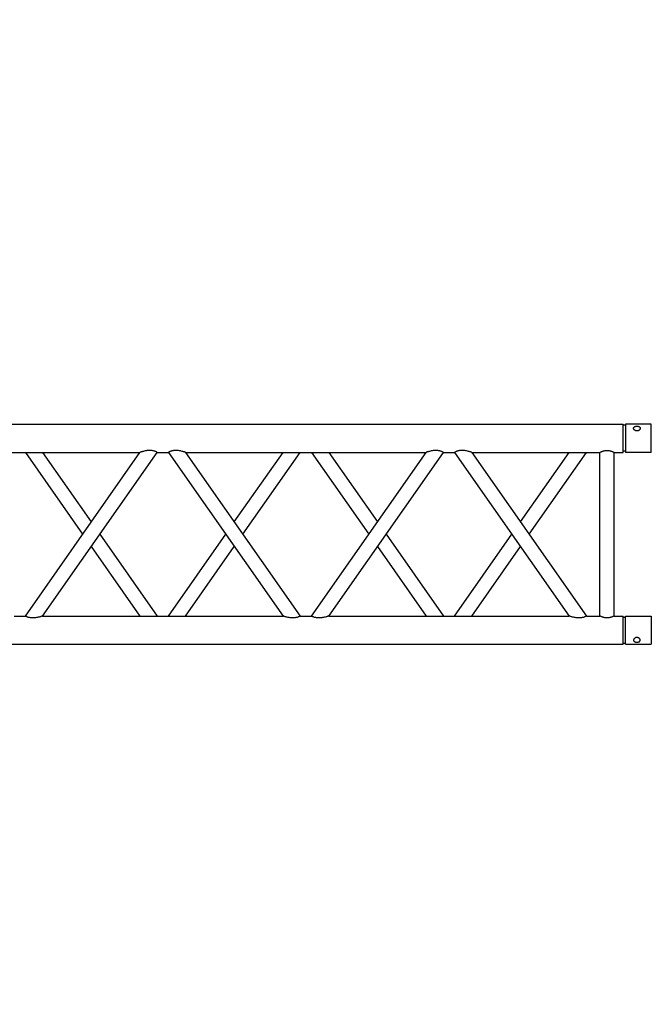
# Model space of a CAD drawing. Units: millimetres. Extents: x -825 to 6692, y 555 to 6949.
# Drawn here: x 2951 to 3063, y 6150 to 6325 of the extents above; entities that cross this region are included whole.
import ezdxf

# ---------------------------------------------------------------- set-up
doc = ezdxf.new("R2010")
doc.units = ezdxf.units.MM
doc.layers.add('GT大劇院_TRUSS_後舞台 Rear Stage Truss', color=4, linetype='Continuous')
doc.layers.add('GT大劇院_工作廊道_後舞台6樓 Gallery Rear Stage 6F', color=252, linetype='Continuous')

# ---------------------------------------------------------------- blocks, each defined once
blk = doc.blocks.new('GT大劇院_上舞台空間6F工作廊道')
at = {"layer": 'GT大劇院_工作廊道_後舞台6樓 Gallery Rear Stage 6F'}
h = blk.add_hatch(dxfattribs=at)
h.set_pattern_fill('GRATE', color=256, scale=10)
h.set_pattern_definition([(0, (-0.0001, 2752.443), (0, 7.9375), []), (90, (-0.0001, 2752.443), (-31.75, 2e-15), [])])
h.paths.add_polyline_path([(-1152.12, 2311.5), (-1225, 2311.5), (-1225, 2181.5), (1225, 2181.5), (1225, 2311.5), (1129, 2311.5), (1129, 3417.5), (1215, 3417.5), (1215, 3517.5), (1130, 3517.5), (1130, 3477.5), (-1130, 3477.5), (-1130, 3517.5), (-1215, 3517.5), (-1215, 3417.5), (-1153.01, 3417.5)])
h.paths.add_polyline_path([(-1023, 3417.5), (999, 3417.5), (999, 2311.5), (-1023, 2311.5)], flags=16)
h.paths.add_polyline_path([(-1013, 3407.5), (989, 3407.5), (989, 2321.5), (-1013, 2321.5)], flags=0)
blk = doc.blocks.new('GT大劇院_39cm truss_3m')
at = {"extrusion": (0, 1, -2.22045e-16)}
for p, q in [((50, 3000), (0, 3000)), ((0, 3000), (0, 2954)), ((50, 3000), (0, 3000)), ((0, 3000), (0, 2954)), ((50, 3000), (50, 2954)), ((50, 3000), (50, 2954)), ((340, 3000), (390, 3000)), ((340, 2954), (340, 3000)), ((340, 3000), (390, 3000)), ((340, 2954), (340, 3000)), ((390, 2954), (390, 3000)), ((390, 2954), (390, 3000)), ((0, 2954), (50, 2954)), ((0, 2954), (50, 2954)), ((50, 2950), (0, 2950)), ((0, 50), (0, 2950)), ((50, 2950), (0, 2950)), ((0, 50), (0, 2950)), ((2, 2954), (2, 2950)), ((2, 2954), (2, 2950)), ((48, 2954), (48, 2950)), ((48, 2954), (48, 2950)), ((50, 2934), (50, 2950)), ((50, 2934), (50, 2950)), ((390, 2954), (340, 2954)), ((390, 2954), (340, 2954)), ((390, 2950), (340, 2950)), ((340, 2934), (340, 2950)), ((390, 2950), (340, 2950)), ((340, 2934), (340, 2950)), ((342, 2950), (342, 2954)), ((342, 2950), (342, 2954)), ((388, 2950), (388, 2954)), ((388, 2950), (388, 2954)), ((390, 50), (390, 2950)), ((390, 50), (390, 2950)), ((340, 2934), (50, 2934)), ((340, 2934), (50, 2934)), ((340, 2909), (50, 2909)), ((50, 2681.9), (50, 2909)), ((340, 2909), (50, 2909)), ((50, 2681.9), (50, 2909)), ((340, 2885), (340, 2909)), ((340, 2885), (340, 2909)), ((195, 2783.4), (50, 2885)), ((50, 2681.9), (340, 2885)), ((195, 2783.4), (50, 2885)), ((50, 2681.9), (340, 2885)), ((173.2, 2768.2), (50, 2854.5)), ((50, 2651.4), (340, 2854.5)), ((173.2, 2768.2), (50, 2854.5)), ((50, 2651.4), (340, 2854.5)), ((340, 2428.2), (340, 2854.5)), ((340, 2428.2), (340, 2854.5)), ((340, 2681.9), (216.8, 2768.2)), ((340, 2681.9), (216.8, 2768.2)), ((340, 2651.4), (195, 2752.9)), ((340, 2651.4), (195, 2752.9)), ((50, 2651.4), (50, 2651.4)), ((50, 2631.4), (50, 2651.4)), ((50, 2651.4), (50, 2651.4)), ((50, 2631.4), (50, 2651.4)), ((340, 2651.4), (340, 2651.4)), ((340, 2651.4), (340, 2651.4)), ((50, 2631.4), (50, 2631.4)), ((340, 2428.2), (50, 2631.4)), ((50, 2631.4), (50, 2631.4)), ((340, 2428.2), (50, 2631.4)), ((195, 2529.8), (340, 2631.4)), ((195, 2529.8), (340, 2631.4)), ((340, 2631.4), (340, 2631.4)), ((340, 2631.4), (340, 2631.4)), ((340, 2397.7), (50, 2600.8)), ((50, 2174.6), (50, 2600.8)), ((340, 2397.7), (50, 2600.8)), ((50, 2174.6), (50, 2600.8)), ((216.8, 2514.5), (340, 2600.8)), ((216.8, 2514.5), (340, 2600.8)), ((50, 2428.2), (173.2, 2514.5)), ((50, 2428.2), (173.2, 2514.5)), ((50, 2397.7), (195, 2499.3)), ((50, 2397.7), (195, 2499.3)), ((340, 2377.7), (340, 2397.7)), ((340, 2377.7), (340, 2397.7)), ((195, 2276.2), (50, 2377.7)), ((50, 2174.6), (340, 2377.7)), ((195, 2276.2), (50, 2377.7)), ((50, 2174.6), (340, 2377.7)), ((173.2, 2260.9), (50, 2347.2)), ((50, 2144.1), (340, 2347.2)), ((173.2, 2260.9), (50, 2347.2)), ((50, 2144.1), (340, 2347.2)), ((340, 1921), (340, 2347.2)), ((340, 1921), (340, 2347.2)), ((340, 2174.6), (216.8, 2260.9)), ((340, 2174.6), (216.8, 2260.9)), ((340, 2144.1), (195, 2245.6)), ((340, 2144.1), (195, 2245.6)), ((50, 2144.1), (50, 2144.1)), ((50, 2124.1), (50, 2144.1)), ((50, 2144.1), (50, 2144.1)), ((50, 2124.1), (50, 2144.1)), ((340, 2144.1), (340, 2144.1)), ((340, 2144.1), (340, 2144.1)), ((50, 2124.1), (50, 2124.1)), ((340, 1921), (50, 2124.1)), ((50, 2124.1), (50, 2124.1)), ((340, 1921), (50, 2124.1)), ((195, 2022.5), (340, 2124.1)), ((195, 2022.5), (340, 2124.1)), ((340, 2124.1), (340, 2124.1)), ((340, 2124.1), (340, 2124.1)), ((340, 1890.5), (50, 2093.6)), ((50, 1667.3), (50, 2093.6)), ((340, 1890.5), (50, 2093.6)), ((50, 1667.3), (50, 2093.6)), ((216.8, 2007.3), (340, 2093.6)), ((216.8, 2007.3), (340, 2093.6)), ((50, 1921), (173.2, 2007.3)), ((50, 1921), (173.2, 2007.3)), ((50, 1890.5), (195, 1992)), ((50, 1890.5), (195, 1992)), ((340, 1870.5), (340, 1890.5)), ((340, 1870.5), (340, 1890.5))]:
    blk.add_line(p, q, dxfattribs=at)
for points, knots in [([(12, 2974.5), (12, 2974.9), (12, 2975.3), (11.8, 2976), (11.7, 2976.4), (11.5, 2977.1), (11.3, 2977.5), (11, 2978.1), (10.7, 2978.4), (10.3, 2978.9), (10.1, 2979.2), (9.6, 2979.6), (9.3, 2979.8), (8.7, 2980.1), (8.4, 2980.2), (7.9, 2980.4), (7.6, 2980.4), (7.1, 2980.4), (6.8, 2980.4), (6.3, 2980.2), (6, 2980.1), (5.6, 2979.8), (5.3, 2979.6), (4.9, 2979.2), (4.8, 2978.9), (4.5, 2978.4), (4.3, 2978.1), (4.1, 2977.5), (4, 2977.1), (3.8, 2976.4), (3.7, 2976), (3.7, 2975.3), (3.6, 2974.9), (3.6, 2974.1), (3.7, 2973.7), (3.7, 2973), (3.8, 2972.6), (4, 2971.9), (4.1, 2971.5), (4.3, 2970.9), (4.5, 2970.6), (4.8, 2970.1), (4.9, 2969.8), (5.3, 2969.4), (5.6, 2969.2), (6, 2968.9), (6.3, 2968.8), (6.8, 2968.6), (7.1, 2968.6), (7.6, 2968.6), (7.9, 2968.6), (8.4, 2968.8), (8.7, 2968.9), (9.3, 2969.2), (9.6, 2969.4), (10.1, 2969.8), (10.3, 2970.1), (10.7, 2970.6), (11, 2970.9), (11.3, 2971.5), (11.5, 2971.9), (11.7, 2972.6), (11.8, 2973), (12, 2973.7), (12, 2974.1), (12, 2974.5)], [0, 0, 0, 0, 1.118803, 1.118803, 2.237606, 2.237606, 3.356409, 3.356409, 4.475212, 4.475212, 5.594209, 5.594209, 6.713207, 6.713207, 7.832205, 7.832205, 8.951203, 8.951203, 10.0702, 10.0702, 11.189198, 11.189198, 12.308196, 12.308196, 13.427194, 13.427194, 14.545997, 14.545997, 15.664799, 15.664799, 16.783602, 16.783602, 17.902405, 17.902405, 19.021208, 19.021208, 20.140011, 20.140011, 21.258814, 21.258814, 22.377617, 22.377617, 23.496615, 23.496615, 24.615613, 24.615613, 25.73461, 25.73461, 26.853608, 26.853608, 27.972606, 27.972606, 29.091604, 29.091604, 30.210601, 30.210601, 31.329599, 31.329599, 32.448402, 32.448402, 33.567205, 33.567205, 34.686008, 34.686008, 35.804811, 35.804811, 35.804811, 35.804811]), ([(12, 2974.5), (12, 2974.9), (12, 2975.3), (11.8, 2976), (11.7, 2976.4), (11.5, 2977.1), (11.3, 2977.5), (11, 2978.1), (10.7, 2978.4), (10.3, 2978.9), (10.1, 2979.2), (9.6, 2979.6), (9.3, 2979.8), (8.7, 2980.1), (8.4, 2980.2), (7.9, 2980.4), (7.6, 2980.4), (7.1, 2980.4), (6.8, 2980.4), (6.3, 2980.2), (6, 2980.1), (5.6, 2979.8), (5.3, 2979.6), (4.9, 2979.2), (4.8, 2978.9), (4.5, 2978.4), (4.3, 2978.1), (4.1, 2977.5), (4, 2977.1), (3.8, 2976.4), (3.7, 2976), (3.7, 2975.3), (3.6, 2974.9), (3.6, 2974.1), (3.7, 2973.7), (3.7, 2973), (3.8, 2972.6), (4, 2971.9), (4.1, 2971.5), (4.3, 2970.9), (4.5, 2970.6), (4.8, 2970.1), (4.9, 2969.8), (5.3, 2969.4), (5.6, 2969.2), (6, 2968.9), (6.3, 2968.8), (6.8, 2968.6), (7.1, 2968.6), (7.6, 2968.6), (7.9, 2968.6), (8.4, 2968.8), (8.7, 2968.9), (9.3, 2969.2), (9.6, 2969.4), (10.1, 2969.8), (10.3, 2970.1), (10.7, 2970.6), (11, 2970.9), (11.3, 2971.5), (11.5, 2971.9), (11.7, 2972.6), (11.8, 2973), (12, 2973.7), (12, 2974.1), (12, 2974.5)], [0, 0, 0, 0, 1.118803, 1.118803, 2.237606, 2.237606, 3.356409, 3.356409, 4.475212, 4.475212, 5.594209, 5.594209, 6.713207, 6.713207, 7.832205, 7.832205, 8.951203, 8.951203, 10.0702, 10.0702, 11.189198, 11.189198, 12.308196, 12.308196, 13.427194, 13.427194, 14.545997, 14.545997, 15.664799, 15.664799, 16.783602, 16.783602, 17.902405, 17.902405, 19.021208, 19.021208, 20.140011, 20.140011, 21.258814, 21.258814, 22.377617, 22.377617, 23.496615, 23.496615, 24.615613, 24.615613, 25.73461, 25.73461, 26.853608, 26.853608, 27.972606, 27.972606, 29.091604, 29.091604, 30.210601, 30.210601, 31.329599, 31.329599, 32.448402, 32.448402, 33.567205, 33.567205, 34.686008, 34.686008, 35.804811, 35.804811, 35.804811, 35.804811]), ([(378, 2974.5), (378, 2974.9), (378, 2975.3), (378.2, 2976), (378.3, 2976.4), (378.5, 2977.1), (378.7, 2977.5), (379, 2978.1), (379.3, 2978.4), (379.7, 2978.9), (379.9, 2979.2), (380.4, 2979.6), (380.7, 2979.8), (381.3, 2980.1), (381.6, 2980.2), (382.1, 2980.4), (382.4, 2980.4), (382.9, 2980.4), (383.2, 2980.4), (383.7, 2980.2), (384, 2980.1), (384.4, 2979.8), (384.7, 2979.6), (385.1, 2979.2), (385.2, 2978.9), (385.5, 2978.4), (385.7, 2978.1), (385.9, 2977.5), (386, 2977.1), (386.2, 2976.4), (386.3, 2976), (386.3, 2975.3), (386.4, 2974.9), (386.4, 2974.1), (386.3, 2973.7), (386.3, 2973), (386.2, 2972.6), (386, 2971.9), (385.9, 2971.5), (385.7, 2970.9), (385.5, 2970.6), (385.2, 2970.1), (385.1, 2969.8), (384.7, 2969.4), (384.4, 2969.2), (384, 2968.9), (383.7, 2968.8), (383.2, 2968.6), (382.9, 2968.6), (382.4, 2968.6), (382.1, 2968.6), (381.6, 2968.8), (381.3, 2968.9), (380.7, 2969.2), (380.4, 2969.4), (379.9, 2969.8), (379.7, 2970.1), (379.3, 2970.6), (379, 2970.9), (378.7, 2971.5), (378.5, 2971.9), (378.3, 2972.6), (378.2, 2973), (378, 2973.7), (378, 2974.1), (378, 2974.5)], [0, 0, 0, 0, 1.118803, 1.118803, 2.237606, 2.237606, 3.356409, 3.356409, 4.475212, 4.475212, 5.594209, 5.594209, 6.713207, 6.713207, 7.832205, 7.832205, 8.951203, 8.951203, 10.0702, 10.0702, 11.189198, 11.189198, 12.308196, 12.308196, 13.427194, 13.427194, 14.545997, 14.545997, 15.664799, 15.664799, 16.783602, 16.783602, 17.902405, 17.902405, 19.021208, 19.021208, 20.140011, 20.140011, 21.258814, 21.258814, 22.377617, 22.377617, 23.496615, 23.496615, 24.615613, 24.615613, 25.73461, 25.73461, 26.853608, 26.853608, 27.972606, 27.972606, 29.091604, 29.091604, 30.210601, 30.210601, 31.329599, 31.329599, 32.448402, 32.448402, 33.567205, 33.567205, 34.686008, 34.686008, 35.804811, 35.804811, 35.804811, 35.804811]), ([(378, 2974.5), (378, 2974.9), (378, 2975.3), (378.2, 2976), (378.3, 2976.4), (378.5, 2977.1), (378.7, 2977.5), (379, 2978.1), (379.3, 2978.4), (379.7, 2978.9), (379.9, 2979.2), (380.4, 2979.6), (380.7, 2979.8), (381.3, 2980.1), (381.6, 2980.2), (382.1, 2980.4), (382.4, 2980.4), (382.9, 2980.4), (383.2, 2980.4), (383.7, 2980.2), (384, 2980.1), (384.4, 2979.8), (384.7, 2979.6), (385.1, 2979.2), (385.2, 2978.9), (385.5, 2978.4), (385.7, 2978.1), (385.9, 2977.5), (386, 2977.1), (386.2, 2976.4), (386.3, 2976), (386.3, 2975.3), (386.4, 2974.9), (386.4, 2974.1), (386.3, 2973.7), (386.3, 2973), (386.2, 2972.6), (386, 2971.9), (385.9, 2971.5), (385.7, 2970.9), (385.5, 2970.6), (385.2, 2970.1), (385.1, 2969.8), (384.7, 2969.4), (384.4, 2969.2), (384, 2968.9), (383.7, 2968.8), (383.2, 2968.6), (382.9, 2968.6), (382.4, 2968.6), (382.1, 2968.6), (381.6, 2968.8), (381.3, 2968.9), (380.7, 2969.2), (380.4, 2969.4), (379.9, 2969.8), (379.7, 2970.1), (379.3, 2970.6), (379, 2970.9), (378.7, 2971.5), (378.5, 2971.9), (378.3, 2972.6), (378.2, 2973), (378, 2973.7), (378, 2974.1), (378, 2974.5)], [0, 0, 0, 0, 1.118803, 1.118803, 2.237606, 2.237606, 3.356409, 3.356409, 4.475212, 4.475212, 5.594209, 5.594209, 6.713207, 6.713207, 7.832205, 7.832205, 8.951203, 8.951203, 10.0702, 10.0702, 11.189198, 11.189198, 12.308196, 12.308196, 13.427194, 13.427194, 14.545997, 14.545997, 15.664799, 15.664799, 16.783602, 16.783602, 17.902405, 17.902405, 19.021208, 19.021208, 20.140011, 20.140011, 21.258814, 21.258814, 22.377617, 22.377617, 23.496615, 23.496615, 24.615613, 24.615613, 25.73461, 25.73461, 26.853608, 26.853608, 27.972606, 27.972606, 29.091604, 29.091604, 30.210601, 30.210601, 31.329599, 31.329599, 32.448402, 32.448402, 33.567205, 33.567205, 34.686008, 34.686008, 35.804811, 35.804811, 35.804811, 35.804811]), ([(50, 2909), (50, 2909), (50, 2909.1), (49.8, 2909.4), (49.7, 2909.6), (49.4, 2910.3), (49.2, 2910.7), (48.8, 2911.6), (48.6, 2912.1), (48.2, 2913.2), (48, 2913.8), (47.5, 2915.2), (47.3, 2915.9), (47, 2917.4), (46.9, 2918.2), (46.7, 2919.9), (46.7, 2920.7), (46.7, 2922.3), (46.7, 2923.1), (46.9, 2924.8), (47, 2925.6), (47.3, 2927.1), (47.5, 2927.8), (48, 2929.2), (48.2, 2929.8), (48.6, 2930.9), (48.8, 2931.4), (49.2, 2932.3), (49.4, 2932.7), (49.7, 2933.4), (49.8, 2933.6), (50, 2933.9), (50, 2934), (50, 2934)], [19.219528, 19.219528, 19.219528, 19.219528, 21.61869, 21.61869, 24.017851, 24.017851, 26.417013, 26.417013, 28.816175, 28.816175, 31.221895, 31.221895, 33.627615, 33.627615, 36.033335, 36.033335, 38.439055, 38.439055, 40.844775, 40.844775, 43.250495, 43.250495, 45.656215, 45.656215, 48.061935, 48.061935, 50.461097, 50.461097, 52.860259, 52.860259, 55.259421, 55.259421, 57.658583, 57.658583, 57.658583, 57.658583]), ([(50, 2909), (50, 2909), (50, 2909.1), (49.8, 2909.4), (49.7, 2909.6), (49.4, 2910.3), (49.2, 2910.7), (48.8, 2911.6), (48.6, 2912.1), (48.2, 2913.2), (48, 2913.8), (47.5, 2915.2), (47.3, 2915.9), (47, 2917.4), (46.9, 2918.2), (46.7, 2919.9), (46.7, 2920.7), (46.7, 2922.3), (46.7, 2923.1), (46.9, 2924.8), (47, 2925.6), (47.3, 2927.1), (47.5, 2927.8), (48, 2929.2), (48.2, 2929.8), (48.6, 2930.9), (48.8, 2931.4), (49.2, 2932.3), (49.4, 2932.7), (49.7, 2933.4), (49.8, 2933.6), (50, 2933.9), (50, 2934), (50, 2934)], [19.219528, 19.219528, 19.219528, 19.219528, 21.61869, 21.61869, 24.017851, 24.017851, 26.417013, 26.417013, 28.816175, 28.816175, 31.221895, 31.221895, 33.627615, 33.627615, 36.033335, 36.033335, 38.439055, 38.439055, 40.844775, 40.844775, 43.250495, 43.250495, 45.656215, 45.656215, 48.061935, 48.061935, 50.461097, 50.461097, 52.860259, 52.860259, 55.259421, 55.259421, 57.658583, 57.658583, 57.658583, 57.658583]), ([(340, 2934), (340, 2934), (340, 2933.9), (340.2, 2933.6), (340.3, 2933.4), (340.6, 2932.7), (340.8, 2932.3), (341.2, 2931.4), (341.4, 2930.9), (341.8, 2929.8), (342, 2929.2), (342.5, 2927.8), (342.7, 2927.1), (343, 2925.6), (343.1, 2924.8), (343.3, 2923.1), (343.3, 2922.3), (343.3, 2921.5), (343.3, 2920.7), (343.3, 2919.9), (343.1, 2918.2), (343, 2917.4), (342.7, 2915.9), (342.5, 2915.2), (342, 2913.8), (341.8, 2913.2), (341.4, 2912.1), (341.2, 2911.6), (340.8, 2910.7), (340.6, 2910.3), (340.3, 2909.6), (340.2, 2909.4), (340, 2909.1), (340, 2909), (340, 2909)], [57.658583, 57.658583, 57.658583, 57.658583, 60.057745, 60.057745, 62.456907, 62.456907, 64.856069, 64.856069, 67.25523, 67.25523, 69.66095, 69.66095, 72.06667, 72.06667, 74.47239, 74.47239, 76.87811, 76.87811, 76.87811, 79.28383, 79.28383, 81.68955, 81.68955, 84.09527, 84.09527, 86.50099, 86.50099, 88.900152, 88.900152, 91.299314, 91.299314, 93.698476, 93.698476, 96.097638, 96.097638, 96.097638, 96.097638]), ([(340, 2934), (340, 2934), (340, 2933.9), (340.2, 2933.6), (340.3, 2933.4), (340.6, 2932.7), (340.8, 2932.3), (341.2, 2931.4), (341.4, 2930.9), (341.8, 2929.8), (342, 2929.2), (342.5, 2927.8), (342.7, 2927.1), (343, 2925.6), (343.1, 2924.8), (343.3, 2923.1), (343.3, 2922.3), (343.3, 2921.5), (343.3, 2920.7), (343.3, 2919.9), (343.1, 2918.2), (343, 2917.4), (342.7, 2915.9), (342.5, 2915.2), (342, 2913.8), (341.8, 2913.2), (341.4, 2912.1), (341.2, 2911.6), (340.8, 2910.7), (340.6, 2910.3), (340.3, 2909.6), (340.2, 2909.4), (340, 2909.1), (340, 2909), (340, 2909)], [57.658583, 57.658583, 57.658583, 57.658583, 60.057745, 60.057745, 62.456907, 62.456907, 64.856069, 64.856069, 67.25523, 67.25523, 69.66095, 69.66095, 72.06667, 72.06667, 74.47239, 74.47239, 76.87811, 76.87811, 76.87811, 79.28383, 79.28383, 81.68955, 81.68955, 84.09527, 84.09527, 86.50099, 86.50099, 88.900152, 88.900152, 91.299314, 91.299314, 93.698476, 93.698476, 96.097638, 96.097638, 96.097638, 96.097638]), ([(340, 2885), (340, 2885), (340, 2884.9), (340.2, 2884.7), (340.3, 2884.4), (340.6, 2883.9), (340.8, 2883.5), (341.2, 2882.7), (341.4, 2882.2), (341.8, 2881.1), (342.1, 2880.4), (342.5, 2879), (342.7, 2878.2), (343, 2876.5), (343.2, 2875.6), (343.3, 2873.8), (343.3, 2872.9), (343.3, 2871), (343.3, 2869.8), (343.1, 2867.5), (342.9, 2866.4), (342.5, 2864.2), (342.3, 2863.1), (341.9, 2861.1), (341.6, 2860.1), (341.2, 2858.6), (341.1, 2858), (340.7, 2856.8), (340.6, 2856.3), (340.3, 2855.4), (340.2, 2855.1), (340, 2854.6), (340, 2854.5), (340, 2854.5)], [19.778795, 19.778795, 19.778795, 19.778795, 22.143262, 22.143262, 24.507729, 24.507729, 26.872196, 26.872196, 29.236663, 29.236663, 31.816895, 31.816895, 34.397127, 34.397127, 36.977359, 36.977359, 39.55759, 39.55759, 42.883507, 42.883507, 46.209424, 46.209424, 49.535341, 49.535341, 52.861258, 52.861258, 55.288259, 55.288259, 57.71526, 57.71526, 60.142261, 60.142261, 62.569262, 62.569262, 62.569262, 62.569262]), ([(340, 2885), (340, 2885), (340, 2884.9), (340.2, 2884.7), (340.3, 2884.4), (340.6, 2883.9), (340.8, 2883.5), (341.2, 2882.7), (341.4, 2882.2), (341.8, 2881.1), (342.1, 2880.4), (342.5, 2879), (342.7, 2878.2), (343, 2876.5), (343.2, 2875.6), (343.3, 2873.8), (343.3, 2872.9), (343.3, 2871), (343.3, 2869.8), (343.1, 2867.5), (342.9, 2866.4), (342.5, 2864.2), (342.3, 2863.1), (341.9, 2861.1), (341.6, 2860.1), (341.2, 2858.6), (341.1, 2858), (340.7, 2856.8), (340.6, 2856.3), (340.3, 2855.4), (340.2, 2855.1), (340, 2854.6), (340, 2854.5), (340, 2854.5)], [19.778795, 19.778795, 19.778795, 19.778795, 22.143262, 22.143262, 24.507729, 24.507729, 26.872196, 26.872196, 29.236663, 29.236663, 31.816895, 31.816895, 34.397127, 34.397127, 36.977359, 36.977359, 39.55759, 39.55759, 42.883507, 42.883507, 46.209424, 46.209424, 49.535341, 49.535341, 52.861258, 52.861258, 55.288259, 55.288259, 57.71526, 57.71526, 60.142261, 60.142261, 62.569262, 62.569262, 62.569262, 62.569262]), ([(50, 2681.9), (50, 2681.9), (50, 2681.8), (49.8, 2681.3), (49.7, 2680.9), (49.4, 2680.1), (49.3, 2679.5), (48.9, 2678.4), (48.8, 2677.8), (48.4, 2676.3), (48.1, 2675.3), (47.7, 2673.3), (47.5, 2672.2), (47.1, 2670), (46.9, 2668.8), (46.7, 2666.5), (46.7, 2665.4), (46.7, 2663.4), (46.7, 2662.5), (46.8, 2660.7), (47, 2659.8), (47.2, 2658.6), (47.3, 2658.2), (47.5, 2657.4), (47.6, 2657), (47.9, 2655.9), (48.2, 2655.2), (48.6, 2654.1), (48.8, 2653.7), (49.2, 2652.8), (49.4, 2652.5), (49.7, 2651.9), (49.8, 2651.7), (50, 2651.4), (50, 2651.4), (50, 2651.4)], [108.59361, 108.59361, 108.59361, 108.59361, 111.020611, 111.020611, 113.447612, 113.447612, 115.874613, 115.874613, 118.301614, 118.301614, 121.627531, 121.627531, 124.953448, 124.953448, 128.279365, 128.279365, 131.605282, 131.605282, 134.205813, 134.205813, 136.806344, 136.806344, 138.10661, 138.10661, 139.406875, 139.406875, 142.007407, 142.007407, 144.3517, 144.3517, 146.695993, 146.695993, 149.040286, 149.040286, 151.185182, 151.185182, 151.185182, 151.185182]), ([(50, 2681.9), (50, 2681.9), (50, 2681.8), (49.8, 2681.3), (49.7, 2680.9), (49.4, 2680.1), (49.3, 2679.5), (48.9, 2678.4), (48.8, 2677.8), (48.4, 2676.3), (48.1, 2675.3), (47.7, 2673.3), (47.5, 2672.2), (47.1, 2670), (46.9, 2668.8), (46.7, 2666.5), (46.7, 2665.4), (46.7, 2663.4), (46.7, 2662.5), (46.8, 2660.7), (47, 2659.8), (47.2, 2658.6), (47.3, 2658.2), (47.5, 2657.4), (47.6, 2657), (47.9, 2655.9), (48.2, 2655.2), (48.6, 2654.1), (48.8, 2653.7), (49.2, 2652.8), (49.4, 2652.5), (49.7, 2651.9), (49.8, 2651.7), (50, 2651.4), (50, 2651.4), (50, 2651.4)], [108.59361, 108.59361, 108.59361, 108.59361, 111.020611, 111.020611, 113.447612, 113.447612, 115.874613, 115.874613, 118.301614, 118.301614, 121.627531, 121.627531, 124.953448, 124.953448, 128.279365, 128.279365, 131.605282, 131.605282, 134.205813, 134.205813, 136.806344, 136.806344, 138.10661, 138.10661, 139.406875, 139.406875, 142.007407, 142.007407, 144.3517, 144.3517, 146.695993, 146.695993, 149.040286, 149.040286, 151.185182, 151.185182, 151.185182, 151.185182]), ([(50, 2631.4), (50, 2631.4), (50, 2631.3), (49.8, 2631), (49.7, 2630.8), (49.4, 2630.2), (49.2, 2629.9), (48.8, 2629), (48.6, 2628.6), (48.2, 2627.5), (47.9, 2626.8), (47.5, 2625.3), (47.3, 2624.5), (47, 2622.9), (46.8, 2622), (46.7, 2620.2), (46.7, 2619.3), (46.7, 2618.4), (46.7, 2617.3), (46.7, 2616.2), (46.9, 2613.9), (47.1, 2612.8), (47.5, 2610.5), (47.7, 2609.5), (48.1, 2607.4), (48.4, 2606.5), (48.8, 2605), (48.9, 2604.4), (49.3, 2603.2), (49.4, 2602.7), (49.7, 2601.8), (49.8, 2601.4), (50, 2601), (50, 2600.8), (50, 2600.8)], [66.001546, 66.001546, 66.001546, 66.001546, 68.166605, 68.166605, 70.531072, 70.531072, 72.895539, 72.895539, 75.260006, 75.260006, 77.840238, 77.840238, 80.42047, 80.42047, 83.000701, 83.000701, 85.580933, 85.580933, 85.580933, 88.90685, 88.90685, 92.232767, 92.232767, 95.558684, 95.558684, 98.884601, 98.884601, 101.311602, 101.311602, 103.738603, 103.738603, 106.165604, 106.165604, 108.592605, 108.592605, 108.592605, 108.592605]), ([(50, 2631.4), (50, 2631.4), (50, 2631.3), (49.8, 2631), (49.7, 2630.8), (49.4, 2630.2), (49.2, 2629.9), (48.8, 2629), (48.6, 2628.6), (48.2, 2627.5), (47.9, 2626.8), (47.5, 2625.3), (47.3, 2624.5), (47, 2622.9), (46.8, 2622), (46.7, 2620.2), (46.7, 2619.3), (46.7, 2618.4), (46.7, 2617.3), (46.7, 2616.2), (46.9, 2613.9), (47.1, 2612.8), (47.5, 2610.5), (47.7, 2609.5), (48.1, 2607.4), (48.4, 2606.5), (48.8, 2605), (48.9, 2604.4), (49.3, 2603.2), (49.4, 2602.7), (49.7, 2601.8), (49.8, 2601.4), (50, 2601), (50, 2600.8), (50, 2600.8)], [66.001546, 66.001546, 66.001546, 66.001546, 68.166605, 68.166605, 70.531072, 70.531072, 72.895539, 72.895539, 75.260006, 75.260006, 77.840238, 77.840238, 80.42047, 80.42047, 83.000701, 83.000701, 85.580933, 85.580933, 85.580933, 88.90685, 88.90685, 92.232767, 92.232767, 95.558684, 95.558684, 98.884601, 98.884601, 101.311602, 101.311602, 103.738603, 103.738603, 106.165604, 106.165604, 108.592605, 108.592605, 108.592605, 108.592605]), ([(340, 2428.2), (340, 2428.2), (340, 2428.1), (340.2, 2427.6), (340.3, 2427.3), (340.6, 2426.4), (340.7, 2425.9), (341.1, 2424.7), (341.2, 2424.1), (341.6, 2422.6), (341.9, 2421.7), (342.3, 2419.6), (342.5, 2418.6), (342.9, 2416.3), (343.1, 2415.2), (343.3, 2412.9), (343.3, 2411.8), (343.3, 2410.6)], [62.569262, 62.569262, 62.569262, 62.569262, 64.996263, 64.996263, 67.423264, 67.423264, 69.850265, 69.850265, 72.277266, 72.277266, 75.603182, 75.603182, 78.929099, 78.929099, 82.255016, 82.255016, 85.580933, 85.580933, 85.580933, 85.580933]), ([(340, 2428.2), (340, 2428.2), (340, 2428.1), (340.2, 2427.6), (340.3, 2427.3), (340.6, 2426.4), (340.7, 2425.9), (341.1, 2424.7), (341.2, 2424.1), (341.6, 2422.6), (341.9, 2421.7), (342.3, 2419.6), (342.5, 2418.6), (342.9, 2416.3), (343.1, 2415.2), (343.3, 2412.9), (343.3, 2411.8), (343.3, 2410.6)], [62.569262, 62.569262, 62.569262, 62.569262, 64.996263, 64.996263, 67.423264, 67.423264, 69.850265, 69.850265, 72.277266, 72.277266, 75.603182, 75.603182, 78.929099, 78.929099, 82.255016, 82.255016, 85.580933, 85.580933, 85.580933, 85.580933]), ([(343.3, 2410.6), (343.3, 2409.8), (343.3, 2408.9), (343.2, 2407.1), (343, 2406.2), (342.7, 2404.6), (342.5, 2403.8), (342.1, 2402.3), (341.8, 2401.6), (341.4, 2400.5), (341.2, 2400.1), (340.8, 2399.2), (340.6, 2398.9), (340.3, 2398.3), (340.2, 2398.1), (340, 2397.8), (340, 2397.7), (340, 2397.7)], [0, 0, 0, 0, 2.580232, 2.580232, 5.160463, 5.160463, 7.740695, 7.740695, 10.320927, 10.320927, 12.685394, 12.685394, 15.049861, 15.049861, 17.414328, 17.414328, 19.778795, 19.778795, 19.778795, 19.778795]), ([(343.3, 2410.6), (343.3, 2409.8), (343.3, 2408.9), (343.2, 2407.1), (343, 2406.2), (342.7, 2404.6), (342.5, 2403.8), (342.1, 2402.3), (341.8, 2401.6), (341.4, 2400.5), (341.2, 2400.1), (340.8, 2399.2), (340.6, 2398.9), (340.3, 2398.3), (340.2, 2398.1), (340, 2397.8), (340, 2397.7), (340, 2397.7)], [0, 0, 0, 0, 2.580232, 2.580232, 5.160463, 5.160463, 7.740695, 7.740695, 10.320927, 10.320927, 12.685394, 12.685394, 15.049861, 15.049861, 17.414328, 17.414328, 19.778795, 19.778795, 19.778795, 19.778795]), ([(340, 2377.7), (340, 2377.7), (340, 2377.7), (340.2, 2377.4), (340.3, 2377.2), (340.6, 2376.6), (340.8, 2376.2), (341.2, 2375.4), (341.4, 2374.9), (341.8, 2373.8), (342.1, 2373.2), (342.5, 2371.7), (342.7, 2370.9), (343, 2369.2), (343.2, 2368.3), (343.3, 2366.6), (343.3, 2365.7), (343.3, 2363.7), (343.3, 2362.6), (343.1, 2360.3), (342.9, 2359.1), (342.5, 2356.9), (342.3, 2355.8), (341.9, 2353.8), (341.6, 2352.8), (341.2, 2351.3), (341.1, 2350.7), (340.7, 2349.6), (340.6, 2349), (340.3, 2348.2), (340.2, 2347.8), (340, 2347.3), (340, 2347.2), (340, 2347.2)], [19.778795, 19.778795, 19.778795, 19.778795, 22.143262, 22.143262, 24.507729, 24.507729, 26.872196, 26.872196, 29.236663, 29.236663, 31.816895, 31.816895, 34.397127, 34.397127, 36.977359, 36.977359, 39.55759, 39.55759, 42.883507, 42.883507, 46.209424, 46.209424, 49.535341, 49.535341, 52.861258, 52.861258, 55.288259, 55.288259, 57.71526, 57.71526, 60.142261, 60.142261, 62.569262, 62.569262, 62.569262, 62.569262]), ([(340, 2377.7), (340, 2377.7), (340, 2377.7), (340.2, 2377.4), (340.3, 2377.2), (340.6, 2376.6), (340.8, 2376.2), (341.2, 2375.4), (341.4, 2374.9), (341.8, 2373.8), (342.1, 2373.2), (342.5, 2371.7), (342.7, 2370.9), (343, 2369.2), (343.2, 2368.3), (343.3, 2366.6), (343.3, 2365.7), (343.3, 2363.7), (343.3, 2362.6), (343.1, 2360.3), (342.9, 2359.1), (342.5, 2356.9), (342.3, 2355.8), (341.9, 2353.8), (341.6, 2352.8), (341.2, 2351.3), (341.1, 2350.7), (340.7, 2349.6), (340.6, 2349), (340.3, 2348.2), (340.2, 2347.8), (340, 2347.3), (340, 2347.2), (340, 2347.2)], [19.778795, 19.778795, 19.778795, 19.778795, 22.143262, 22.143262, 24.507729, 24.507729, 26.872196, 26.872196, 29.236663, 29.236663, 31.816895, 31.816895, 34.397127, 34.397127, 36.977359, 36.977359, 39.55759, 39.55759, 42.883507, 42.883507, 46.209424, 46.209424, 49.535341, 49.535341, 52.861258, 52.861258, 55.288259, 55.288259, 57.71526, 57.71526, 60.142261, 60.142261, 62.569262, 62.569262, 62.569262, 62.569262]), ([(50, 2174.6), (50, 2174.6), (50, 2174.5), (49.8, 2174), (49.7, 2173.7), (49.4, 2172.8), (49.3, 2172.3), (48.9, 2171.1), (48.8, 2170.5), (48.4, 2169), (48.1, 2168), (47.7, 2166), (47.5, 2164.9), (47.1, 2162.7), (46.9, 2161.5), (46.7, 2159.3), (46.7, 2158.1), (46.7, 2156.1), (46.7, 2155.2), (46.8, 2153.4), (47, 2152.6), (47.2, 2151.3), (47.3, 2150.9), (47.5, 2150.1), (47.6, 2149.7), (47.9, 2148.6), (48.2, 2148), (48.6, 2146.9), (48.8, 2146.4), (49.2, 2145.6), (49.4, 2145.2), (49.7, 2144.6), (49.8, 2144.4), (50, 2144.2), (50, 2144.1), (50, 2144.1)], [108.59361, 108.59361, 108.59361, 108.59361, 111.020611, 111.020611, 113.447612, 113.447612, 115.874613, 115.874613, 118.301614, 118.301614, 121.627531, 121.627531, 124.953448, 124.953448, 128.279365, 128.279365, 131.605282, 131.605282, 134.205813, 134.205813, 136.806344, 136.806344, 138.10661, 138.10661, 139.406875, 139.406875, 142.007407, 142.007407, 144.3517, 144.3517, 146.695993, 146.695993, 149.040286, 149.040286, 151.185182, 151.185182, 151.185182, 151.185182]), ([(50, 2174.6), (50, 2174.6), (50, 2174.5), (49.8, 2174), (49.7, 2173.7), (49.4, 2172.8), (49.3, 2172.3), (48.9, 2171.1), (48.8, 2170.5), (48.4, 2169), (48.1, 2168), (47.7, 2166), (47.5, 2164.9), (47.1, 2162.7), (46.9, 2161.5), (46.7, 2159.3), (46.7, 2158.1), (46.7, 2156.1), (46.7, 2155.2), (46.8, 2153.4), (47, 2152.6), (47.2, 2151.3), (47.3, 2150.9), (47.5, 2150.1), (47.6, 2149.7), (47.9, 2148.6), (48.2, 2148), (48.6, 2146.9), (48.8, 2146.4), (49.2, 2145.6), (49.4, 2145.2), (49.7, 2144.6), (49.8, 2144.4), (50, 2144.2), (50, 2144.1), (50, 2144.1)], [108.59361, 108.59361, 108.59361, 108.59361, 111.020611, 111.020611, 113.447612, 113.447612, 115.874613, 115.874613, 118.301614, 118.301614, 121.627531, 121.627531, 124.953448, 124.953448, 128.279365, 128.279365, 131.605282, 131.605282, 134.205813, 134.205813, 136.806344, 136.806344, 138.10661, 138.10661, 139.406875, 139.406875, 142.007407, 142.007407, 144.3517, 144.3517, 146.695993, 146.695993, 149.040286, 149.040286, 151.185182, 151.185182, 151.185182, 151.185182]), ([(50, 2124.1), (50, 2124.1), (50, 2124), (49.8, 2123.7), (49.7, 2123.5), (49.4, 2123), (49.2, 2122.6), (48.8, 2121.8), (48.6, 2121.3), (48.2, 2120.2), (47.9, 2119.5), (47.5, 2118.1), (47.3, 2117.3), (47, 2115.6), (46.8, 2114.7), (46.7, 2112.9), (46.7, 2112), (46.7, 2111.2), (46.7, 2110.1), (46.7, 2108.9), (46.9, 2106.6), (47.1, 2105.5), (47.5, 2103.3), (47.7, 2102.2), (48.1, 2100.2), (48.4, 2099.2), (48.8, 2097.7), (48.9, 2097.1), (49.3, 2095.9), (49.4, 2095.4), (49.7, 2094.5), (49.8, 2094.2), (50, 2093.7), (50, 2093.6), (50, 2093.6)], [66.001546, 66.001546, 66.001546, 66.001546, 68.166605, 68.166605, 70.531072, 70.531072, 72.895539, 72.895539, 75.260006, 75.260006, 77.840238, 77.840238, 80.42047, 80.42047, 83.000701, 83.000701, 85.580933, 85.580933, 85.580933, 88.90685, 88.90685, 92.232767, 92.232767, 95.558684, 95.558684, 98.884601, 98.884601, 101.311602, 101.311602, 103.738603, 103.738603, 106.165604, 106.165604, 108.592605, 108.592605, 108.592605, 108.592605]), ([(50, 2124.1), (50, 2124.1), (50, 2124), (49.8, 2123.7), (49.7, 2123.5), (49.4, 2123), (49.2, 2122.6), (48.8, 2121.8), (48.6, 2121.3), (48.2, 2120.2), (47.9, 2119.5), (47.5, 2118.1), (47.3, 2117.3), (47, 2115.6), (46.8, 2114.7), (46.7, 2112.9), (46.7, 2112), (46.7, 2111.2), (46.7, 2110.1), (46.7, 2108.9), (46.9, 2106.6), (47.1, 2105.5), (47.5, 2103.3), (47.7, 2102.2), (48.1, 2100.2), (48.4, 2099.2), (48.8, 2097.7), (48.9, 2097.1), (49.3, 2095.9), (49.4, 2095.4), (49.7, 2094.5), (49.8, 2094.2), (50, 2093.7), (50, 2093.6), (50, 2093.6)], [66.001546, 66.001546, 66.001546, 66.001546, 68.166605, 68.166605, 70.531072, 70.531072, 72.895539, 72.895539, 75.260006, 75.260006, 77.840238, 77.840238, 80.42047, 80.42047, 83.000701, 83.000701, 85.580933, 85.580933, 85.580933, 88.90685, 88.90685, 92.232767, 92.232767, 95.558684, 95.558684, 98.884601, 98.884601, 101.311602, 101.311602, 103.738603, 103.738603, 106.165604, 106.165604, 108.592605, 108.592605, 108.592605, 108.592605]), ([(340, 1921), (340, 1921), (340, 1920.9), (340.2, 1920.4), (340.3, 1920), (340.6, 1919.1), (340.7, 1918.6), (341.1, 1917.5), (341.2, 1916.8), (341.6, 1915.4), (341.9, 1914.4), (342.3, 1912.4), (342.5, 1911.3), (342.9, 1909.1), (343.1, 1907.9), (343.3, 1905.6), (343.3, 1904.5), (343.3, 1903.4)], [62.569262, 62.569262, 62.569262, 62.569262, 64.996263, 64.996263, 67.423264, 67.423264, 69.850265, 69.850265, 72.277266, 72.277266, 75.603182, 75.603182, 78.929099, 78.929099, 82.255016, 82.255016, 85.580933, 85.580933, 85.580933, 85.580933]), ([(340, 1921), (340, 1921), (340, 1920.9), (340.2, 1920.4), (340.3, 1920), (340.6, 1919.1), (340.7, 1918.6), (341.1, 1917.5), (341.2, 1916.8), (341.6, 1915.4), (341.9, 1914.4), (342.3, 1912.4), (342.5, 1911.3), (342.9, 1909.1), (343.1, 1907.9), (343.3, 1905.6), (343.3, 1904.5), (343.3, 1903.4)], [62.569262, 62.569262, 62.569262, 62.569262, 64.996263, 64.996263, 67.423264, 67.423264, 69.850265, 69.850265, 72.277266, 72.277266, 75.603182, 75.603182, 78.929099, 78.929099, 82.255016, 82.255016, 85.580933, 85.580933, 85.580933, 85.580933]), ([(343.3, 1903.4), (343.3, 1902.5), (343.3, 1901.6), (343.2, 1899.8), (343, 1899), (342.7, 1897.3), (342.5, 1896.5), (342.1, 1895), (341.8, 1894.4), (341.4, 1893.3), (341.2, 1892.8), (340.8, 1891.9), (340.6, 1891.6), (340.3, 1891), (340.2, 1890.8), (340, 1890.5), (340, 1890.5), (340, 1890.5)], [0, 0, 0, 0, 2.580232, 2.580232, 5.160463, 5.160463, 7.740695, 7.740695, 10.320927, 10.320927, 12.685394, 12.685394, 15.049861, 15.049861, 17.414328, 17.414328, 19.778795, 19.778795, 19.778795, 19.778795]), ([(343.3, 1903.4), (343.3, 1902.5), (343.3, 1901.6), (343.2, 1899.8), (343, 1899), (342.7, 1897.3), (342.5, 1896.5), (342.1, 1895), (341.8, 1894.4), (341.4, 1893.3), (341.2, 1892.8), (340.8, 1891.9), (340.6, 1891.6), (340.3, 1891), (340.2, 1890.8), (340, 1890.5), (340, 1890.5), (340, 1890.5)], [0, 0, 0, 0, 2.580232, 2.580232, 5.160463, 5.160463, 7.740695, 7.740695, 10.320927, 10.320927, 12.685394, 12.685394, 15.049861, 15.049861, 17.414328, 17.414328, 19.778795, 19.778795, 19.778795, 19.778795])]:
    blk.add_open_spline(points, degree=3, knots=knots)
blk = doc.blocks.new('GT大劇院_上舞台空間TRUSS(平面)')
at = {"xscale": 0.1, "yscale": 0.1, "zscale": 0.1, "rotation": 270}
blk.add_blockref('GT大劇院_39cm truss_3m', (-17, 2855.5), dxfattribs=at)
at = {"layer": 'GT大劇院_TRUSS_後舞台 Rear Stage Truss', "xscale": 0.1, "yscale": 0.1, "zscale": 0.1, "rotation": 270}
blk.add_blockref('GT大劇院_39cm truss_3m', (-17, 2855.5), dxfattribs=at)

msp = doc.modelspace()

# ---------------------------------------------------------------- block references
at = {"layer": 'GT大劇院_TRUSS_後舞台 Rear Stage Truss'}
msp.add_blockref('GT大劇院_上舞台空間TRUSS(平面)', (2780, 3397.45), dxfattribs=at)
at = {"layer": 'GT大劇院_工作廊道_後舞台6樓 Gallery Rear Stage 6F'}
msp.add_blockref('GT大劇院_上舞台空間6F工作廊道', (2780, 3397.45), dxfattribs=at)

doc.saveas('drawing.dxf')
